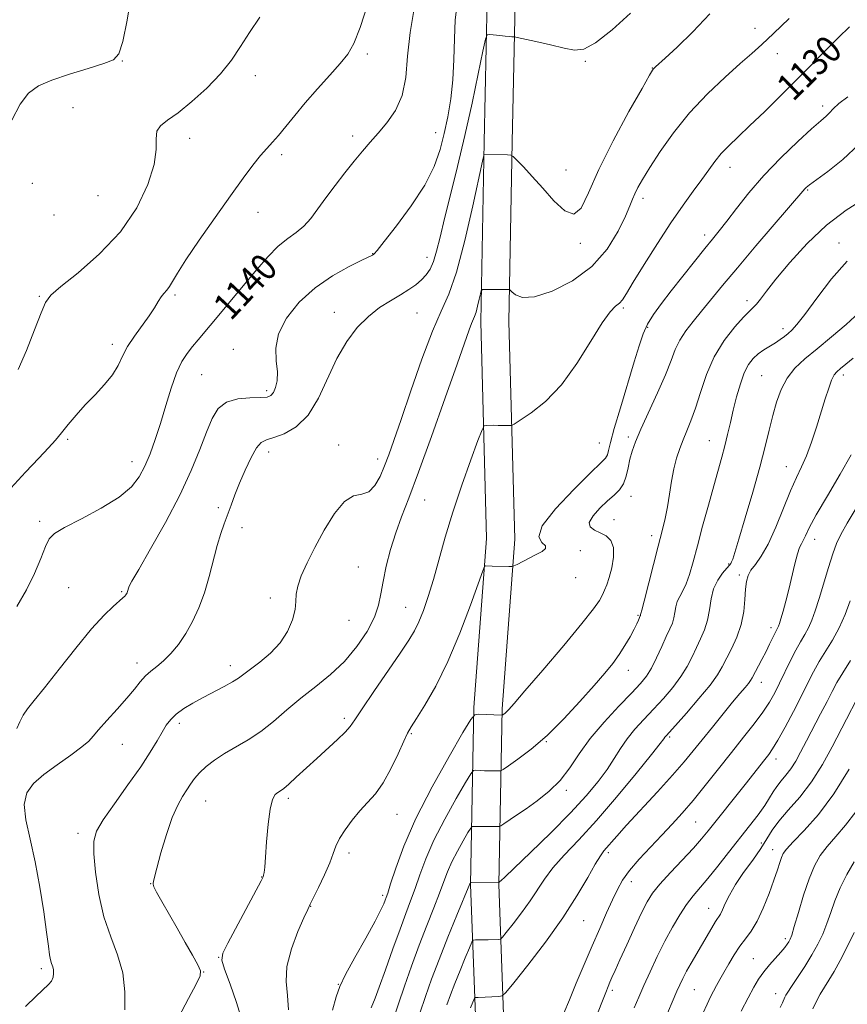
# Model space of a CAD drawing. Extents: x 2094800 to 2097700, y 312300 to 315200.
# Drawn here: x 2096039 to 2096285, y 313177 to 313470 of the extents above; entities that cross this region are included whole.
import ezdxf

# ---------------------------------------------------------------- set-up
doc = ezdxf.new("R2010")
doc.units = 0
doc.header["$MEASUREMENT"] = 0
for name, color, linetype, lineweight in [('DTM HARD BREAKLINE', 7, 'Continuous', 0), ('DTM SPOT ELEVATION', 2, 'Continuous', 13), ('INDEX CONTOUR', 41, 'Continuous', 13), ('INDEX CONTOUR LABEL', 244, 'Continuous', 0), ('INTERMEDIATE CONTOUR', 44, 'Continuous', 0)]:
    doc.layers.add(name, color=color, linetype=linetype, lineweight=lineweight)
doc.styles.add('Style-ITALICS', font='ITALICS.shx')

msp = doc.modelspace()

# ---------------------------------------------------------------- linework, layer by layer
at = {"layer": 'DTM HARD BREAKLINE'}
for points in [[(2096739.43, 313556.79, 1103.1), (2096689.24, 313557.74, 1101.17), (2096638.18, 313558.14, 1101.11), (2096581.88, 313560.29, 1102.25), (2096524.45, 313560.16, 1106.57), (2096477.65, 313561.67, 1113.05), (2096435.18, 313559.73, 1119.53), (2096381.17, 313563.54, 1125.21), (2096334.88, 313566.76, 1130.55), (2096298.87, 313567.04, 1133.11), (2096267.72, 313560.1, 1135.84), (2096239.18, 313549.99, 1137.32), (2096216.02, 313534.4, 1138.28), (2096197.16, 313517.63, 1138.17), (2096183.02, 313498.03, 1137.94), (2096177.71, 313476.26, 1136.58), (2096176.8, 313433.85, 1134.19), (2096175.82, 313380.22, 1131.52), (2096177.58, 313315.65, 1128.34), (2096173.79, 313265.28, 1126.23), (2096172.81, 313212.54, 1119.92), (2096174.22, 313173.56, 1115.38)], [(2096739.7, 313547.58, 1103.1), (2096689.12, 313548.54, 1101.17), (2096637.97, 313548.94, 1101.11), (2096581.71, 313551.09, 1102.25), (2096524.31, 313550.96, 1106.57), (2096477.71, 313552.46, 1113.05), (2096435.07, 313550.52, 1119.53), (2096380.53, 313554.36, 1125.21), (2096334.52, 313557.56, 1130.55), (2096299.85, 313557.83, 1133.11), (2096270.24, 313551.24, 1135.84), (2096242.89, 313542.36, 1137.32), (2096221.18, 313527.75, 1138.28), (2096203.43, 313511.97, 1138.17), (2096190.79, 313494.45, 1137.94), (2096186.09, 313475.16, 1136.58), (2096185.2, 313433.68, 1134.19), (2096184.22, 313380.26, 1131.52), (2096185.99, 313315.45, 1128.34), (2096182.18, 313264.89, 1126.23), (2096181.21, 313212.61, 1119.92), (2096182.61, 313173.95, 1115.38)]]:
    msp.add_polyline3d(points, dxfattribs=at)
at = {"layer": 'DTM SPOT ELEVATION'}
for p in [(2096257.47, 313467.58, 1132.65), (2096142.04, 313459.95, 1141.65), (2096264.19, 313460.06, 1131.35), (2096069.03, 313457.9, 1145.95), (2096207, 313457.84, 1135.85), (2096108.71, 313453.51, 1143.45), (2096226.95, 313455.84, 1134.05), (2096277.66, 313444.46, 1128.45), (2096054.43, 313444.03, 1145.35), (2096162.4, 313436.59, 1138.85), (2096089.14, 313434.9, 1143.35), (2096137.69, 313435.52, 1140.45), (2096116.56, 313430.01, 1141.65), (2096201.23, 313425.44, 1135.15), (2096250.1, 313426.2, 1129.35), (2096042.26, 313421.43, 1144.55), (2096273.22, 313419.5, 1125.85), (2096061.87, 313417.8, 1145.45), (2096224.13, 313416.95, 1131.55), (2096109.48, 313412.8, 1141.35), (2096048.71, 313412, 1145.55), (2096205.53, 313403.58, 1133.75), (2096242.55, 313406.03, 1128.45), (2096282.54, 313403.69, 1122.55), (2096143.67, 313400.55, 1138.05), (2096159.82, 313399.41, 1136.65), (2096044.38, 313387.82, 1144.15), (2096084.78, 313388.17, 1141.75), (2096255.14, 313386.51, 1124.45), (2096132.2, 313382.99, 1136.65), (2096156.83, 313382.82, 1135.05), (2096218.31, 313384.28, 1129.75), (2096225.58, 313378.54, 1127.75), (2096265.86, 313378.12, 1122.45), (2096066.05, 313373.49, 1142.45), (2096102.17, 313371.99, 1138.75), (2096092.67, 313364.47, 1139.05), (2096259.47, 313364.17, 1120.95), (2096283.82, 313364.37, 1117.55), (2096112.05, 313359.67, 1138.35), (2096052.75, 313345.23, 1141.75), (2096219.81, 313345.87, 1126.35), (2096243.87, 313344.81, 1122.85), (2096133.49, 313343.48, 1134.55), (2096211.19, 313344.13, 1128.95), (2096112.62, 313341.43, 1135.45), (2096145.09, 313339.31, 1134.55), (2096071.93, 313338.52, 1140.65), (2096266.83, 313337.08, 1118.75), (2096159.17, 313327.09, 1131.15), (2096220.57, 313328.18, 1125.35), (2096097.63, 313324.86, 1136.35), (2096215.47, 313321.28, 1124.85), (2096044.47, 313320.76, 1140.35), (2096104.75, 313318.91, 1135.45), (2096226.77, 313316.47, 1124.45), (2096275.24, 313315.41, 1115.35), (2096205.5, 313312.06, 1127.75), (2096139.38, 313307.16, 1133.05), (2096249.67, 313308.08, 1120.15), (2096204.07, 313303.99, 1127.45), (2096252.88, 313304.76, 1118.35), (2096053.08, 313301.02, 1139.05), (2096068.87, 313299.84, 1138.15), (2096113.15, 313297.9, 1134.35), (2096153.47, 313295.15, 1130.85), (2096222.62, 313292.74, 1124.15), (2096136.57, 313291.3, 1133.35), (2096262.29, 313289.12, 1116.45), (2096073.41, 313278.56, 1136.55), (2096101.22, 313277.8, 1134.55), (2096219.73, 313276.33, 1123.35), (2096259.4, 313272.77, 1115.35), (2096086.06, 313260.56, 1133.55), (2096135.22, 313262.12, 1130.35), (2096155.1, 313257.47, 1127.85), (2096069.07, 313254.3, 1135.15), (2096195.35, 313255.14, 1123.95), (2096232.1, 313256.5, 1117.75), (2096263.76, 313249.94, 1111.45), (2096201.27, 313240.67, 1121.65), (2096093.94, 313237.41, 1131.15), (2096118.54, 313238.25, 1129.65), (2096150.85, 313233.48, 1127.15), (2096239.83, 313231.22, 1113.05), (2096055.88, 313227.81, 1134.45), (2096259.35, 313224.98, 1108.65), (2096136.56, 313221.92, 1127.55), (2096213.81, 313222.06, 1115.65), (2096262.8, 313223, 1106.65), (2096077.49, 313212.85, 1132.05), (2096110.6, 313214.84, 1130.05), (2096220.68, 313213.43, 1113.35), (2096146.58, 313209.36, 1126.35), (2096125.19, 313206.1, 1127.95), (2096243.67, 313205.5, 1108.75), (2096206.51, 313201.85, 1115.15), (2096266.54, 313196.43, 1104.35), (2096097.74, 313190.88, 1130.05), (2096257.04, 313190.44, 1104.85), (2096044.96, 313187.52, 1136.35), (2096093.34, 313186.49, 1131.95), (2096133.38, 313182.83, 1126.05), (2096214.99, 313181.06, 1111.65), (2096239.41, 313181.22, 1107.05), (2096263.67, 313180.09, 1102.65)]:
    msp.add_point(p, dxfattribs=at)
at = {"layer": 'INDEX CONTOUR'}
for points in [[(2096037.661, 313295.397, 1140), (2096040.577, 313300.337, 1140), (2096042.941, 313305.27, 1140), (2096044.784, 313309.741, 1140), (2096046.156, 313313.249, 1140), (2096047.253, 313315.513, 1140), (2096048.855, 313317.135, 1140), (2096051.888, 313318.939, 1140), (2096056.882, 313321.537, 1140), (2096062.777, 313324.692, 1140), (2096068.117, 313327.957, 1140), (2096071.8, 313331.006, 1140), (2096074.136, 313334, 1140), (2096075.792, 313337.224, 1140), (2096077.324, 313340.918, 1140), (2096078.858, 313345.151, 1140), (2096080.412, 313349.949, 1140), (2096081.996, 313355.226, 1140), (2096083.598, 313360.449, 1140), (2096085.196, 313364.972, 1140), (2096086.778, 313368.332, 1140), (2096088.357, 313370.8, 1140), (2096089.955, 313372.826, 1140), (2096091.624, 313374.831, 1140), (2096098.791, 313383.366, 1140), (2096102.111, 313387.348, 1140), (2096109.086, 313395.751, 1140), (2096112.421, 313399.579, 1140), (2096115.529, 313402.725, 1140), (2096118.34, 313405.005, 1140), (2096120.866, 313406.804, 1140), (2096123.143, 313408.65, 1140), (2096125.237, 313410.973, 1140), (2096127.347, 313413.818, 1140), (2096129.703, 313417.13, 1140), (2096132.449, 313420.809, 1140), (2096135.365, 313424.558, 1140), (2096138.145, 313428.03, 1140), (2096140.579, 313430.994, 1140), (2096142.848, 313433.674, 1140), (2096145.235, 313436.405, 1140), (2096147.888, 313439.502, 1140), (2096150.444, 313443.182, 1140), (2096152.407, 313447.636, 1140), (2096153.466, 313453.015, 1140), (2096154.045, 313459.297, 1140), (2096154.754, 313466.418, 1140), (2096156.057, 313474.167, 1140)], [(2096104.616, 313172.599, 1130), (2096103.068, 313177.457, 1130), (2096101.166, 313182.842, 1130), (2096099.538, 313187.343, 1130), (2096098.732, 313190.057, 1130), (2096098.984, 313192.093, 1130), (2096100.451, 313195.063, 1130), (2096110.395, 313213.626, 1130), (2096111, 313214.843, 1130), (2096111.169, 313215.387, 1130), (2096111.296, 313216.138, 1130), (2096111.473, 313217.717, 1130), (2096111.715, 313220.683, 1130), (2096112.041, 313225.282, 1130), (2096112.482, 313230.506, 1130), (2096113.07, 313235.039, 1130), (2096113.815, 313237.885, 1130), (2096114.637, 313239.34, 1130), (2096115.434, 313240.023, 1130), (2096116.176, 313240.51, 1130), (2096117.127, 313241.201, 1130), (2096118.619, 313242.456, 1130), (2096120.888, 313244.519, 1130), (2096126.959, 313250.134, 1130), (2096133.139, 313255.739, 1130), (2096135.434, 313257.934, 1130), (2096136.936, 313259.629, 1130), (2096138.323, 313261.616, 1130), (2096140.479, 313264.89, 1130), (2096143.968, 313270.041, 1130), (2096151.823, 313281.503, 1130), (2096154.406, 313285.365, 1130), (2096156.095, 313288.176, 1130), (2096157.4, 313290.864, 1130), (2096158.745, 313294.207, 1130), (2096160.198, 313298.38, 1130), (2096161.742, 313303.405, 1130), (2096165.26, 313316.012, 1130), (2096167.519, 313323.514, 1130), (2096170.203, 313331.552, 1130), (2096172.881, 313339.084, 1130), (2096175.002, 313344.865, 1130), (2096176.197, 313348.026, 1130), (2096176.816, 313349.191, 1130), (2096177.392, 313349.36, 1130), (2096179.594, 313349.365, 1130), (2096180.985, 313349.358, 1130), (2096184.396, 313349.298, 1130), (2096184.961, 313349.346, 1130), (2096185.787, 313349.757, 1130), (2096187.584, 313350.883, 1130), (2096190.836, 313353.053, 1130), (2096195.141, 313356.499, 1130), (2096199.874, 313361.426, 1130), (2096204.467, 313367.774, 1130), (2096208.583, 313374.394, 1130), (2096211.944, 313379.871, 1130), (2096214.359, 313383.175, 1130), (2096215.996, 313384.83, 1130), (2096217.11, 313385.746, 1130), (2096218.006, 313386.793, 1130), (2096219.191, 313388.672, 1130), (2096221.221, 313392.041, 1130), (2096224.45, 313397.264, 1130), (2096228.424, 313403.524, 1130), (2096232.484, 313409.707, 1130), (2096236.087, 313414.922, 1130), (2096239.138, 313419.155, 1130), (2096241.658, 313422.61, 1130), (2096243.71, 313425.491, 1130), (2096245.543, 313427.994, 1130), (2096247.45, 313430.311, 1130), (2096249.705, 313432.658, 1130), (2096252.501, 313435.332, 1130), (2096256.013, 313438.653, 1130), (2096260.287, 313442.787, 1130), (2096264.871, 313447.297, 1130), (2096269.183, 313451.594, 1130), (2096272.805, 313455.246, 1130), (2096279.06, 313461.606, 1130), (2096282.355, 313464.906, 1130), (2096285.641, 313468.045, 1130)], [(2096157.697, 313174.276, 1120), (2096159.348, 313179.197, 1120), (2096161.193, 313184.389, 1120), (2096163.413, 313190.254, 1120), (2096166.067, 313196.925, 1120), (2096168.728, 313203.441, 1120), (2096172.596, 313212.799, 1120), (2096172.84, 313213.208, 1120), (2096181.184, 313213.281, 1120), (2096181.267, 313213.303, 1120), (2096181.554, 313213.5, 1120), (2096181.86, 313213.75, 1120), (2096183.007, 313214.805, 1120), (2096185.793, 313217.439, 1120), (2096190.668, 313222.108, 1120), (2096196.686, 313227.983, 1120), (2096202.554, 313233.914, 1120), (2096207.244, 313238.986, 1120), (2096210.781, 313243.211, 1120), (2096213.456, 313246.838, 1120), (2096215.567, 313250.089, 1120), (2096217.442, 313253.098, 1120), (2096219.416, 313255.977, 1120), (2096221.751, 313258.83, 1120), (2096224.407, 313261.74, 1120), (2096227.271, 313264.786, 1120), (2096230.208, 313268.007, 1120), (2096233, 313271.3, 1120), (2096235.41, 313274.524, 1120), (2096237.276, 313277.567, 1120), (2096238.743, 313280.433, 1120), (2096240.034, 313283.153, 1120), (2096241.307, 313285.78, 1120), (2096242.472, 313288.446, 1120), (2096243.373, 313291.303, 1120), (2096243.938, 313294.433, 1120), (2096244.424, 313297.64, 1120), (2096245.171, 313300.659, 1120), (2096246.395, 313303.256, 1120), (2096247.829, 313305.33, 1120), (2096249.082, 313306.81, 1120), (2096249.864, 313307.692, 1120), (2096250.285, 313308.221, 1120), (2096250.554, 313308.704, 1120), (2096250.886, 313309.542, 1120), (2096251.525, 313311.495, 1120), (2096252.722, 313315.416, 1120), (2096254.608, 313321.763, 1120), (2096256.829, 313329.425, 1120), (2096258.913, 313336.901, 1120), (2096260.503, 313343.023, 1120), (2096261.715, 313347.97, 1120), (2096262.783, 313352.258, 1120), (2096263.927, 313356.297, 1120), (2096265.314, 313360.066, 1120), (2096267.097, 313363.437, 1120), (2096269.416, 313366.367, 1120), (2096272.358, 313369.154, 1120), (2096275.997, 313372.184, 1120), (2096280.285, 313375.706, 1120), (2096284.691, 313379.437, 1120), (2096288.561, 313382.958, 1120)], [(2096221.55, 313175.84, 1110), (2096222.905, 313179.05, 1110), (2096224.393, 313182.45, 1110), (2096226.236, 313186.55, 1110), (2096228.361, 313191.101, 1110), (2096230.622, 313195.664, 1110), (2096232.885, 313199.86, 1110), (2096235.079, 313203.549, 1110), (2096237.147, 313206.65, 1110), (2096239.087, 313209.184, 1110), (2096243.5, 313214.409, 1110), (2096246.42, 313218.017, 1110), (2096249.661, 313222.121, 1110), (2096255.895, 313230.047, 1110), (2096258.452, 313233.354, 1110), (2096260.456, 313236.126, 1110), (2096261.857, 313238.347, 1110), (2096262.913, 313240.175, 1110), (2096263.961, 313241.807, 1110), (2096265.256, 313243.426, 1110), (2096266.724, 313245.151, 1110), (2096268.214, 313247.081, 1110), (2096269.629, 313249.328, 1110), (2096271.1, 313252.03, 1110), (2096272.814, 313255.336, 1110), (2096277.037, 313263.398, 1110), (2096278.974, 313267.137, 1110), (2096280.485, 313270.12, 1110), (2096281.885, 313272.754, 1110), (2096283.617, 313275.645, 1110), (2096285.988, 313279.279, 1110)], [(2096274.756, 313175.576, 1100), (2096275.851, 313177.87, 1100), (2096276.96, 313179.947, 1100), (2096278.157, 313181.966, 1100), (2096279.515, 313184.114, 1100), (2096281.087, 313186.666, 1100), (2096282.919, 313189.925, 1100), (2096284.994, 313194.001, 1100), (2096287.024, 313198.241, 1100)]]:
    msp.add_polyline3d(points, dxfattribs=at)
at = {"layer": 'INTERMEDIATE CONTOUR'}
for points in [[(2096036.188, 313440.287, 1146), (2096038.653, 313445.024, 1146), (2096041.138, 313448.337, 1146), (2096044.11, 313450.493, 1146), (2096048.098, 313452.192, 1146), (2096053.34, 313453.969, 1146), (2096058.904, 313455.711, 1146), (2096063.57, 313457.143, 1146), (2096066.458, 313458.243, 1146), (2096068.058, 313460.017, 1146), (2096069.203, 313463.724, 1146), (2096070.51, 313470.082, 1146), (2096071.736, 313477.625, 1146)], [(2096035.839, 313330.659, 1142), (2096040.267, 313335.458, 1142), (2096044.223, 313339.587, 1142), (2096047.072, 313342.63, 1142), (2096049.126, 313344.958, 1142), (2096050.94, 313347.142, 1142), (2096052.973, 313349.636, 1142), (2096055.323, 313352.437, 1142), (2096057.999, 313355.424, 1142), (2096060.939, 313358.483, 1142), (2096063.805, 313361.517, 1142), (2096066.192, 313364.435, 1142), (2096067.851, 313367.19, 1142), (2096069.159, 313369.921, 1142), (2096070.651, 313372.81, 1142), (2096072.694, 313375.959, 1142), (2096077.085, 313382.023, 1142), (2096078.621, 313384.375, 1142), (2096079.716, 313386.208, 1142), (2096080.602, 313387.606, 1142), (2096081.465, 313388.677, 1142), (2096082.325, 313389.634, 1142), (2096083.16, 313390.716, 1142), (2096084.048, 313392.218, 1142), (2096085.465, 313394.674, 1142), (2096087.991, 313398.673, 1142), (2096091.956, 313404.507, 1142), (2096096.698, 313411.265, 1142), (2096101.309, 313417.736, 1142), (2096105.065, 313422.949, 1142), (2096107.981, 313426.887, 1142), (2096110.26, 313429.772, 1142), (2096112.116, 313431.877, 1142), (2096113.812, 313433.675, 1142), (2096115.628, 313435.692, 1142), (2096117.803, 313438.343, 1142), (2096120.433, 313441.624, 1142), (2096123.577, 313445.423, 1142), (2096127.194, 313449.566, 1142), (2096130.844, 313453.638, 1142), (2096133.985, 313457.164, 1142), (2096136.261, 313459.971, 1142), (2096138.059, 313463.103, 1142), (2096139.948, 313467.91, 1142), (2096142.318, 313475.179, 1142)], [(2096037.649, 313259.036, 1138), (2096038.551, 313261.023, 1138), (2096039.564, 313263.012, 1138), (2096040.878, 313264.937, 1138), (2096042.861, 313267.405, 1138), (2096045.923, 313271.192, 1138), (2096050.263, 313276.72, 1138), (2096055.217, 313283.005, 1138), (2096059.909, 313288.707, 1138), (2096063.629, 313292.788, 1138), (2096066.34, 313295.396, 1138), (2096069.266, 313297.947, 1138), (2096069.843, 313298.519, 1138), (2096070.131, 313298.883, 1138), (2096070.324, 313299.192, 1138), (2096070.474, 313299.496, 1138), (2096070.592, 313299.812, 1138), (2096070.693, 313300.156, 1138), (2096070.89, 313300.881, 1138), (2096071.105, 313301.403, 1138), (2096071.928, 313302.923, 1138), (2096073.95, 313306.45, 1138), (2096077.503, 313312.601, 1138), (2096081.89, 313320.422, 1138), (2096086.157, 313328.566, 1138), (2096089.549, 313335.905, 1138), (2096092.117, 313342.18, 1138), (2096094.109, 313347.353, 1138), (2096095.81, 313351.398, 1138), (2096097.655, 313354.349, 1138), (2096100.112, 313356.256, 1138), (2096103.441, 313357.22, 1138), (2096107.057, 313357.556, 1138), (2096110.165, 313357.634, 1138), (2096112.177, 313357.789, 1138), (2096113.33, 313358.224, 1138), (2096114.069, 313359.109, 1138), (2096114.729, 313360.584, 1138), (2096115.205, 313362.663, 1138), (2096115.286, 313365.33, 1138), (2096114.926, 313368.567, 1138), (2096114.757, 313372.341, 1138), (2096115.575, 313376.616, 1138), (2096117.979, 313381.292, 1138), (2096121.751, 313386.008, 1138), (2096126.475, 313390.342, 1138), (2096131.669, 313393.934, 1138), (2096136.591, 313396.691, 1138), (2096140.434, 313398.583, 1138), (2096143.562, 313400.091, 1138), (2096143.844, 313400.242, 1138), (2096144.099, 313400.468, 1138), (2096144.956, 313401.484, 1138), (2096147.047, 313404.086, 1138), (2096150.712, 313408.759, 1138), (2096155.12, 313414.731, 1138), (2096159.148, 313420.917, 1138), (2096161.94, 313426.468, 1138), (2096163.71, 313431.494, 1138), (2096164.94, 313436.338, 1138), (2096166.015, 313441.312, 1138), (2096166.92, 313446.577, 1138), (2096167.546, 313452.26, 1138), (2096167.84, 313458.377, 1138), (2096167.984, 313464.507, 1138), (2096168.22, 313470.119, 1138), (2096168.791, 313474.858, 1138)], [(2096038.039, 313365.985, 1144), (2096040.51, 313371.661, 1144), (2096042.95, 313377.771, 1144), (2096044.915, 313382.871, 1144), (2096046.232, 313385.998, 1144), (2096047.802, 313388.119, 1144), (2096050.793, 313390.685, 1144), (2096055.951, 313394.831, 1144), (2096062.315, 313400.429, 1144), (2096068.5, 313407.034, 1144), (2096073.358, 313414.151, 1144), (2096076.702, 313421.084, 1144), (2096078.584, 313427.081, 1144), (2096079.182, 313431.578, 1144), (2096079.177, 313434.75, 1144), (2096079.375, 313436.954, 1144), (2096080.452, 313438.593, 1144), (2096082.559, 313440.234, 1144), (2096085.715, 313442.491, 1144), (2096089.817, 313445.788, 1144), (2096094.271, 313449.81, 1144), (2096098.361, 313454.054, 1144), (2096101.582, 313458.138, 1144), (2096104.269, 313462.169, 1144), (2096106.965, 313466.374, 1144), (2096110.076, 313470.922, 1144)], [(2096040.263, 313176.261, 1136), (2096043.392, 313179.354, 1136), (2096047.091, 313182.773, 1136), (2096047.964, 313183.826, 1136), (2096048.443, 313184.937, 1136), (2096048.619, 313186.084, 1136), (2096048.56, 313187.156, 1136), (2096048.338, 313188.089, 1136), (2096048.027, 313189.016, 1136), (2096047.702, 313190.118, 1136), (2096047.406, 313191.653, 1136), (2096047.045, 313194.179, 1136), (2096046.493, 313198.33, 1136), (2096045.648, 313204.458, 1136), (2096044.515, 313211.795, 1136), (2096043.125, 313219.291, 1136), (2096041.59, 313226.051, 1136), (2096040.339, 313231.796, 1136), (2096039.883, 313236.406, 1136), (2096040.632, 313239.874, 1136), (2096042.59, 313242.651, 1136), (2096045.662, 313245.304, 1136), (2096049.619, 313248.232, 1136), (2096053.709, 313251.147, 1136), (2096057.048, 313253.593, 1136), (2096059.059, 313255.305, 1136), (2096060.384, 313256.771, 1136), (2096061.971, 313258.67, 1136), (2096064.497, 313261.469, 1136), (2096067.551, 313264.796, 1136), (2096070.451, 313268.063, 1136), (2096072.683, 313270.801, 1136), (2096074.406, 313272.992, 1136), (2096075.947, 313274.737, 1136), (2096077.581, 313276.168, 1136), (2096079.379, 313277.56, 1136), (2096081.358, 313279.224, 1136), (2096083.516, 313281.408, 1136), (2096085.755, 313284.119, 1136), (2096087.957, 313287.3, 1136), (2096090.018, 313290.91, 1136), (2096091.894, 313294.952, 1136), (2096093.554, 313299.445, 1136), (2096094.983, 313304.324, 1136), (2096097.348, 313313.565, 1136), (2096098.4, 313317.107, 1136), (2096099.415, 313320.046, 1136), (2096101.443, 313325.557, 1136), (2096102.591, 313328.634, 1136), (2096103.968, 313332.119, 1136), (2096105.628, 313336.009, 1136), (2096107.397, 313339.755, 1136), (2096109.043, 313342.666, 1136), (2096110.456, 313344.283, 1136), (2096111.999, 313345.063, 1136), (2096114.155, 313345.694, 1136), (2096117.23, 313346.818, 1136), (2096120.832, 313348.905, 1136), (2096124.391, 313352.38, 1136), (2096127.481, 313357.444, 1136), (2096132.985, 313369.27, 1136), (2096135.921, 313374.331, 1136), (2096139.06, 313378.484, 1136), (2096142.348, 313381.813, 1136), (2096145.706, 313384.423, 1136), (2096148.959, 313386.493, 1136), (2096151.91, 313388.222, 1136), (2096154.404, 313389.784, 1136), (2096156.463, 313391.254, 1136), (2096158.155, 313392.682, 1136), (2096159.548, 313394.155, 1136), (2096160.711, 313395.9, 1136), (2096161.717, 313398.182, 1136), (2096162.656, 313401.271, 1136), (2096163.701, 313405.445, 1136), (2096165.047, 313410.989, 1136), (2096166.822, 313418.075, 1136), (2096168.904, 313426.434, 1136), (2096171.104, 313435.689, 1136), (2096173.232, 313445.303, 1136), (2096175.081, 313454.112, 1136), (2096176.442, 313460.792, 1136), (2096177.218, 313464.429, 1136), (2096177.764, 313465.735, 1136), (2096178.547, 313465.829, 1136), (2096181.547, 313465.447, 1136), (2096183.118, 313465.267, 1136), (2096184.29, 313465.161, 1136), (2096185.067, 313465.114, 1136), (2096185.534, 313465.101, 1136), (2096185.877, 313465.073, 1136), (2096186.693, 313464.912, 1136), (2096192.24, 313463.693, 1136), (2096196.596, 313462.712, 1136), (2096200.673, 313461.749, 1136), (2096203.751, 313461.1, 1136), (2096206.525, 313461.378, 1136), (2096210.045, 313463.275, 1136), (2096214.974, 313467.161, 1136), (2096220.427, 313472.117, 1136)], [(2096069.799, 313175.242, 1134), (2096069.864, 313180.612, 1134), (2096069.222, 313186.248, 1134), (2096067.677, 313191.611, 1134), (2096065.626, 313196.995, 1134), (2096063.614, 313202.905, 1134), (2096062.087, 313209.58, 1134), (2096061.094, 313216.217, 1134), (2096060.589, 313221.75, 1134), (2096060.593, 313225.512, 1134), (2096061.407, 313228.428, 1134), (2096063.405, 313231.821, 1134), (2096066.75, 313236.627, 1134), (2096070.758, 313242.227, 1134), (2096074.539, 313247.616, 1134), (2096077.396, 313251.991, 1134), (2096079.424, 313255.372, 1134), (2096080.918, 313257.984, 1134), (2096082.17, 313260.048, 1134), (2096083.477, 313261.772, 1134), (2096085.136, 313263.36, 1134), (2096087.367, 313264.975, 1134), (2096090.089, 313266.635, 1134), (2096093.142, 313268.315, 1134), (2096099.362, 313271.549, 1134), (2096101.868, 313272.918, 1134), (2096103.673, 313274.061, 1134), (2096105.245, 313275.224, 1134), (2096107.213, 313276.722, 1134), (2096109.997, 313278.803, 1134), (2096113.176, 313281.443, 1134), (2096116.118, 313284.548, 1134), (2096118.313, 313287.979, 1134), (2096119.741, 313291.407, 1134), (2096120.504, 313294.457, 1134), (2096120.759, 313296.896, 1134), (2096120.885, 313299.077, 1134), (2096121.311, 313301.496, 1134), (2096122.386, 313304.569, 1134), (2096124.116, 313308.388, 1134), (2096126.425, 313312.967, 1134), (2096129.205, 313318.141, 1134), (2096132.222, 313323.052, 1134), (2096135.211, 313326.664, 1134), (2096137.95, 313328.323, 1134), (2096140.384, 313328.887, 1134), (2096142.5, 313329.597, 1134), (2096144.3, 313331.405, 1134), (2096145.839, 313334.119, 1134), (2096147.189, 313337.265, 1134), (2096148.467, 313340.607, 1134), (2096149.982, 313344.879, 1134), (2096152.086, 313351.054, 1134), (2096154.987, 313359.614, 1134), (2096158.288, 313369.06, 1134), (2096161.445, 313377.403, 1134), (2096164.06, 313383.359, 1134), (2096166.328, 313388.475, 1134), (2096168.592, 313395.011, 1134), (2096171.064, 313404.393, 1134), (2096173.44, 313414.724, 1134), (2096176.307, 313428.032, 1134), (2096176.706, 313429.784, 1134), (2096176.83, 313430.034, 1134), (2096183.83, 313429.905, 1134), (2096184.8, 313429.83, 1134), (2096185.519, 313429.425, 1134), (2096186.605, 313428.346, 1134), (2096188.529, 313426.334, 1134), (2096191.179, 313423.493, 1134), (2096194.301, 313420.015, 1134), (2096197.626, 313416.261, 1134), (2096200.834, 313413.263, 1134), (2096203.595, 313412.224, 1134), (2096205.767, 313414.075, 1134), (2096207.96, 313418.666, 1134), (2096210.973, 313425.576, 1134), (2096215.269, 313434.153, 1134), (2096219.976, 313442.816, 1134), (2096223.886, 313449.75, 1134), (2096226.104, 313453.642, 1134), (2096226.991, 313455.17, 1134), (2096227.22, 313455.513, 1134), (2096227.87, 313456.121, 1134), (2096230.711, 313458.723, 1134), (2096234.291, 313462.051, 1134), (2096238.965, 313466.597, 1134), (2096244.046, 313471.938, 1134)], [(2096085.8, 313172.922, 1132), (2096088.781, 313178.62, 1132), (2096091.027, 313182.88, 1132), (2096092.21, 313185.338, 1132), (2096092.349, 313186.86, 1132), (2096091.555, 313188.62, 1132), (2096089.966, 313191.516, 1132), (2096087.826, 313195.332, 1132), (2096085.408, 313199.58, 1132), (2096080.851, 313207.493, 1132), (2096079.286, 313210.295, 1132), (2096078.484, 313211.911, 1132), (2096078.247, 313212.661, 1132), (2096078.279, 313213.019, 1132), (2096078.37, 313213.493, 1132), (2096078.653, 313214.739, 1132), (2096079.345, 313217.449, 1132), (2096080.586, 313221.99, 1132), (2096082.201, 313227.425, 1132), (2096083.934, 313232.494, 1132), (2096085.57, 313236.225, 1132), (2096087.042, 313238.816, 1132), (2096088.318, 313240.757, 1132), (2096089.419, 313242.473, 1132), (2096090.568, 313244.136, 1132), (2096092.037, 313245.855, 1132), (2096094.04, 313247.706, 1132), (2096096.565, 313249.647, 1132), (2096099.543, 313251.6, 1132), (2096106.518, 313255.646, 1132), (2096110.294, 313258.141, 1132), (2096114.143, 313261.171, 1132), (2096118.111, 313264.569, 1132), (2096122.275, 313268.084, 1132), (2096126.658, 313271.551, 1132), (2096131.062, 313275.128, 1132), (2096135.235, 313279.056, 1132), (2096138.934, 313283.458, 1132), (2096141.964, 313287.988, 1132), (2096144.142, 313292.185, 1132), (2096145.395, 313295.762, 1132), (2096146.099, 313299.13, 1132), (2096146.739, 313302.877, 1132), (2096147.703, 313307.41, 1132), (2096148.992, 313312.41, 1132), (2096150.504, 313317.378, 1132), (2096152.211, 313322.124, 1132), (2096154.371, 313327.687, 1132), (2096157.311, 313335.416, 1132), (2096161.163, 313346.011, 1132), (2096165.27, 313357.588, 1132), (2096168.783, 313367.613, 1132), (2096172.336, 313377.802, 1132), (2096173.038, 313379.675, 1132), (2096173.983, 313381.818, 1132), (2096174.421, 313383.083, 1132), (2096174.899, 313384.899, 1132), (2096175.359, 313386.898, 1132), (2096175.717, 313388.554, 1132), (2096175.956, 313389.474, 1132), (2096176.326, 313389.815, 1132), (2096177.144, 313389.867, 1132), (2096184.144, 313389.869, 1132), (2096184.349, 313389.837, 1132), (2096184.605, 313389.637, 1132), (2096185.131, 313389.1, 1132), (2096186.195, 313388.198, 1132), (2096188.248, 313387.492, 1132), (2096191.791, 313387.686, 1132), (2096197.048, 313389.335, 1132), (2096203.146, 313392.395, 1132), (2096208.936, 313396.673, 1132), (2096213.491, 313401.857, 1132), (2096216.768, 313407.158, 1132), (2096218.948, 313411.668, 1132), (2096220.246, 313414.739, 1132), (2096221.022, 313416.757, 1132), (2096221.672, 313418.368, 1132), (2096222.567, 313420.177, 1132), (2096223.976, 313422.627, 1132), (2096226.144, 313426.121, 1132), (2096229.256, 313430.896, 1132), (2096233.251, 313436.532, 1132), (2096238.009, 313442.44, 1132), (2096243.314, 313448.079, 1132), (2096248.58, 313453.088, 1132), (2096253.129, 313457.151, 1132), (2096256.555, 313460.16, 1132), (2096259.545, 313462.837, 1132), (2096263.062, 313466.111, 1132), (2096267.729, 313470.583, 1132)], [(2096118.532, 313175.239, 1128), (2096118.276, 313179.541, 1128), (2096117.869, 313183.668, 1128), (2096118.078, 313188.184, 1128), (2096119.412, 313193.392, 1128), (2096121.363, 313198.554, 1128), (2096123.166, 313202.669, 1128), (2096124.274, 313205.103, 1128), (2096125.023, 313206.684, 1128), (2096127.485, 313211.708, 1128), (2096129.273, 313215.479, 1128), (2096130.848, 313219.052, 1128), (2096131.889, 313221.795, 1128), (2096132.703, 313224.011, 1128), (2096133.758, 313226.237, 1128), (2096135.399, 313228.866, 1128), (2096137.499, 313231.722, 1128), (2096139.809, 313234.486, 1128), (2096142.128, 313236.98, 1128), (2096144.437, 313239.597, 1128), (2096146.761, 313242.867, 1128), (2096149.082, 313247.076, 1128), (2096151.205, 313251.518, 1128), (2096152.891, 313255.24, 1128), (2096154.037, 313257.638, 1128), (2096155.098, 313259.505, 1128), (2096156.664, 313261.981, 1128), (2096159.168, 313266.005, 1128), (2096162.403, 313271.695, 1128), (2096166.001, 313278.964, 1128), (2096169.591, 313287.467, 1128), (2096172.773, 313295.825, 1128), (2096176.436, 313306.012, 1128), (2096176.968, 313307.34, 1128), (2096177.195, 313307.523, 1128), (2096179.272, 313307.453, 1128), (2096184.2, 313307.331, 1128), (2096185.074, 313307.334, 1128), (2096185.704, 313307.49, 1128), (2096186.63, 313307.931, 1128), (2096190.279, 313309.773, 1128), (2096192.366, 313310.848, 1128), (2096194.107, 313311.814, 1128), (2096195.141, 313312.685, 1128), (2096195.115, 313313.513, 1128), (2096194.011, 313314.467, 1128), (2096193.139, 313316.18, 1128), (2096194.144, 313319.401, 1128), (2096198.065, 313324.492, 1128), (2096203.526, 313330.282, 1128), (2096208.542, 313335.213, 1128), (2096211.593, 313338.147, 1128), (2096212.996, 313339.611, 1128), (2096213.53, 313340.548, 1128), (2096213.897, 313341.856, 1128), (2096214.484, 313344.249, 1128), (2096215.601, 313348.393, 1128), (2096217.423, 313354.593, 1128), (2096221.557, 313368.251, 1128), (2096223.005, 313373.083, 1128), (2096224.178, 313376.573, 1128), (2096225.485, 313379.46, 1128), (2096227.268, 313382.39, 1128), (2096229.612, 313385.647, 1128), (2096232.533, 313389.42, 1128), (2096235.962, 313393.764, 1128), (2096239.474, 313398.174, 1128), (2096242.561, 313402.009, 1128), (2096244.892, 313404.869, 1128), (2096246.868, 313407.314, 1128), (2096249.07, 313410.149, 1128), (2096251.978, 313413.984, 1128), (2096255.674, 313418.66, 1128), (2096260.137, 313423.827, 1128), (2096265.214, 313429.097, 1128), (2096270.23, 313433.92, 1128), (2096274.377, 313437.71, 1128), (2096277.077, 313440.083, 1128), (2096278.67, 313441.459, 1128), (2096279.726, 313442.464, 1128), (2096280.806, 313443.639, 1128), (2096282.437, 313445.195, 1128), (2096285.14, 313447.264, 1128)], [(2096131.716, 313175.136, 1126), (2096132.779, 313179.152, 1126), (2096133.847, 313182.175, 1126), (2096135.569, 313185.72, 1126), (2096138.341, 313190.821, 1126), (2096141.556, 313196.59, 1126), (2096144.357, 313201.657, 1126), (2096146.095, 313204.981, 1126), (2096146.961, 313206.846, 1126), (2096147.354, 313207.861, 1126), (2096147.647, 313208.67, 1126), (2096148.108, 313210.035, 1126), (2096148.973, 313212.75, 1126), (2096150.486, 313217.436, 1126), (2096152.913, 313224.018, 1126), (2096156.522, 313232.248, 1126), (2096161.339, 313241.636, 1126), (2096166.406, 313250.726, 1126), (2096170.519, 313257.823, 1126), (2096172.846, 313261.715, 1126), (2096174.034, 313263.134, 1126), (2096175.102, 313263.295, 1126), (2096182.138, 313262.99, 1126), (2096182.21, 313263.03, 1126), (2096182.669, 313263.343, 1126), (2096183.077, 313263.653, 1126), (2096183.56, 313264.069, 1126), (2096184.221, 313264.751, 1126), (2096185.748, 313266.486, 1126), (2096188.972, 313270.221, 1126), (2096194.311, 313276.435, 1126), (2096200.528, 313283.74, 1126), (2096205.972, 313290.28, 1126), (2096209.395, 313294.65, 1126), (2096211.165, 313297.228, 1126), (2096212.052, 313298.844, 1126), (2096212.713, 313300.244, 1126), (2096213.349, 313301.854, 1126), (2096214.048, 313304.02, 1126), (2096214.824, 313306.926, 1126), (2096215.396, 313310.119, 1126), (2096215.409, 313312.981, 1126), (2096214.616, 313315.044, 1126), (2096213.195, 313316.423, 1126), (2096211.434, 313317.375, 1126), (2096209.66, 313318.169, 1126), (2096208.378, 313319.097, 1126), (2096208.135, 313320.458, 1126), (2096209.275, 313322.431, 1126), (2096211.327, 313324.708, 1126), (2096213.618, 313326.863, 1126), (2096215.591, 313328.6, 1126), (2096217.148, 313330.165, 1126), (2096218.309, 313331.935, 1126), (2096219.114, 313334.176, 1126), (2096219.702, 313336.713, 1126), (2096220.233, 313339.256, 1126), (2096220.884, 313341.672, 1126), (2096221.891, 313344.443, 1126), (2096223.509, 313348.205, 1126), (2096228.481, 313359.063, 1126), (2096230.828, 313364.43, 1126), (2096232.491, 313368.662, 1126), (2096233.76, 313371.962, 1126), (2096235.096, 313374.771, 1126), (2096236.868, 313377.483, 1126), (2096239.068, 313380.289, 1126), (2096241.598, 313383.33, 1126), (2096247.874, 313390.985, 1126), (2096252.292, 313396.298, 1126), (2096257.8, 313402.804, 1126), (2096272.307, 313419.802, 1126), (2096272.754, 313420.234, 1126), (2096273.751, 313421.023, 1126), (2096279.215, 313424.996, 1126), (2096283.647, 313428.53, 1126), (2096288.557, 313433.115, 1126)], [(2096143.138, 313175.796, 1124), (2096144.335, 313178.699, 1124), (2096145.578, 313181.958, 1124), (2096147.45, 313187.167, 1124), (2096149.651, 313193.38, 1124), (2096151.774, 313199.298, 1124), (2096153.511, 313203.957, 1124), (2096154.947, 313207.737, 1124), (2096156.264, 313211.356, 1124), (2096157.667, 313215.433, 1124), (2096159.437, 313220.193, 1124), (2096161.88, 313225.765, 1124), (2096165.113, 313232.065, 1124), (2096168.513, 313238.165, 1124), (2096171.273, 313242.927, 1124), (2096172.834, 313245.539, 1124), (2096173.631, 313246.491, 1124), (2096174.348, 313246.599, 1124), (2096176.972, 313246.485, 1124), (2096178.459, 313246.435, 1124), (2096179.718, 313246.411, 1124), (2096181.342, 313246.41, 1124), (2096181.772, 313246.468, 1124), (2096182.472, 313246.855, 1124), (2096184.041, 313247.904, 1124), (2096186.917, 313249.894, 1124), (2096190.881, 313252.896, 1124), (2096195.556, 313256.93, 1124), (2096200.543, 313261.882, 1124), (2096205.372, 313267.111, 1124), (2096209.555, 313271.844, 1124), (2096212.742, 313275.518, 1124), (2096215.13, 313278.42, 1124), (2096217.054, 313281.045, 1124), (2096218.778, 313283.757, 1124), (2096220.28, 313286.386, 1124), (2096221.468, 313288.628, 1124), (2096222.281, 313290.253, 1124), (2096222.784, 313291.327, 1124), (2096223.331, 313292.57, 1124), (2096223.37, 313292.688, 1124), (2096223.409, 313292.919, 1124), (2096223.44, 313293.031, 1124), (2096223.524, 313293.269, 1124), (2096223.82, 313294.313, 1124), (2096224.518, 313296.984, 1124), (2096228.647, 313313.354, 1124), (2096229.812, 313317.902, 1124), (2096230.714, 313321.599, 1124), (2096231.439, 313325.086, 1124), (2096232.07, 313328.842, 1124), (2096232.684, 313332.711, 1124), (2096233.359, 313336.373, 1124), (2096234.156, 313339.59, 1124), (2096235.074, 313342.442, 1124), (2096236.098, 313345.087, 1124), (2096237.215, 313347.723, 1124), (2096238.431, 313350.711, 1124), (2096239.757, 313354.446, 1124), (2096241.236, 313359.169, 1124), (2096243.045, 313364.476, 1124), (2096245.392, 313369.804, 1124), (2096248.352, 313374.642, 1124), (2096251.456, 313378.672, 1124), (2096254.101, 313381.631, 1124), (2096255.856, 313383.402, 1124), (2096256.984, 313384.465, 1124), (2096257.922, 313385.451, 1124), (2096259.1, 313386.94, 1124), (2096260.913, 313389.32, 1124), (2096263.752, 313392.929, 1124), (2096267.875, 313397.899, 1124), (2096273.013, 313403.544, 1124), (2096278.765, 313408.969, 1124), (2096284.673, 313413.433, 1124), (2096290.044, 313416.794, 1124)], [(2096148.94, 313169.926, 1122), (2096151.315, 313177.06, 1122), (2096153.093, 313182.26, 1122), (2096155.217, 313188.287, 1122), (2096157.5, 313194.507, 1122), (2096159.762, 313200.361, 1122), (2096161.834, 313205.579, 1122), (2096163.555, 313209.962, 1122), (2096164.847, 313213.43, 1122), (2096165.962, 313216.369, 1122), (2096167.238, 313219.282, 1122), (2096168.886, 313222.494, 1122), (2096170.619, 313225.604, 1122), (2096172.026, 313228.032, 1122), (2096172.822, 313229.363, 1122), (2096173.229, 313229.848, 1122), (2096173.594, 313229.904, 1122), (2096174.209, 313229.877, 1122), (2096175.135, 313229.847, 1122), (2096176.376, 313229.826, 1122), (2096177.882, 313229.82, 1122), (2096180.591, 313229.836, 1122), (2096181.295, 313229.87, 1122), (2096181.84, 313230.076, 1122), (2096182.693, 313230.63, 1122), (2096186.466, 313233.195, 1122), (2096189.322, 313235.16, 1122), (2096192.67, 313237.536, 1122), (2096196.183, 313240.34, 1122), (2096199.482, 313243.603, 1122), (2096202.343, 313247.341, 1122), (2096205.153, 313251.525, 1122), (2096208.453, 313256.115, 1122), (2096212.559, 313260.984, 1122), (2096216.904, 313265.66, 1122), (2096220.697, 313269.583, 1122), (2096223.361, 313272.409, 1122), (2096225.185, 313274.656, 1122), (2096226.669, 313277.055, 1122), (2096228.205, 313280.115, 1122), (2096229.735, 313283.458, 1122), (2096231.091, 313286.484, 1122), (2096232.138, 313288.752, 1122), (2096232.884, 313290.468, 1122), (2096233.372, 313291.996, 1122), (2096233.667, 313293.62, 1122), (2096233.935, 313295.301, 1122), (2096234.367, 313296.916, 1122), (2096235.098, 313298.419, 1122), (2096236.039, 313300.053, 1122), (2096237.049, 313302.138, 1122), (2096238.033, 313304.962, 1122), (2096239.086, 313308.7, 1122), (2096240.354, 313313.498, 1122), (2096241.918, 313319.34, 1122), (2096243.611, 313325.555, 1122), (2096245.205, 313331.314, 1122), (2096247.598, 313339.831, 1122), (2096248.511, 313343.258, 1122), (2096249.342, 313346.66, 1122), (2096250.163, 313350.183, 1122), (2096251.044, 313353.913, 1122), (2096252.039, 313357.856, 1122), (2096253.142, 313361.683, 1122), (2096254.328, 313364.983, 1122), (2096255.587, 313367.458, 1122), (2096256.954, 313369.255, 1122), (2096258.477, 313370.635, 1122), (2096260.172, 313371.822, 1122), (2096263.575, 313373.912, 1122), (2096265.018, 313374.898, 1122), (2096266.271, 313375.853, 1122), (2096267.39, 313376.758, 1122), (2096268.498, 313377.722, 1122), (2096269.999, 313379.362, 1122), (2096272.366, 313382.419, 1122), (2096275.91, 313387.294, 1122), (2096280.29, 313393.025, 1122), (2096285.004, 313398.311, 1122)], [(2096165.77, 313176.704, 1118), (2096166.839, 313179.714, 1118), (2096168.12, 313183.096, 1118), (2096169.661, 313186.964, 1118), (2096171.21, 313190.755, 1118), (2096172.442, 313193.731, 1118), (2096173.15, 313195.367, 1118), (2096173.61, 313195.971, 1118), (2096174.214, 313196.062, 1118), (2096176.604, 313196.088, 1118), (2096178.037, 313196.116, 1118), (2096181.211, 313196.233, 1118), (2096181.686, 313196.326, 1118), (2096182.254, 313196.853, 1118), (2096183.401, 313198.263, 1118), (2096185.441, 313200.839, 1118), (2096188.003, 313204.177, 1118), (2096190.541, 313207.706, 1118), (2096194.768, 313214.171, 1118), (2096197.294, 313217.511, 1118), (2096200.685, 313221.3, 1118), (2096205.013, 313225.884, 1118), (2096210.264, 313231.623, 1118), (2096216.25, 313238.58, 1118), (2096222.075, 313245.614, 1118), (2096226.669, 313251.289, 1118), (2096229.267, 313254.562, 1118), (2096230.347, 313255.969, 1118), (2096230.691, 313256.442, 1118), (2096231.035, 313256.854, 1118), (2096233.845, 313259.989, 1118), (2096237.054, 313263.606, 1118), (2096240.816, 313267.945, 1118), (2096244.152, 313271.994, 1118), (2096246.347, 313275.02, 1118), (2096247.751, 313277.407, 1118), (2096250.476, 313282.786, 1118), (2096252.055, 313286.246, 1118), (2096253.359, 313290.01, 1118), (2096254.131, 313293.858, 1118), (2096254.503, 313297.484, 1118), (2096254.708, 313300.561, 1118), (2096254.963, 313302.871, 1118), (2096255.435, 313304.64, 1118), (2096256.282, 313306.209, 1118), (2096257.614, 313307.947, 1118), (2096259.37, 313310.353, 1118), (2096261.444, 313313.959, 1118), (2096263.717, 313319.022, 1118), (2096268.091, 313329.899, 1118), (2096269.846, 313333.819, 1118), (2096271.366, 313336.998, 1118), (2096272.81, 313340.293, 1118), (2096274.299, 313344.334, 1118), (2096275.785, 313348.837, 1118), (2096278.409, 313357.232, 1118), (2096279.46, 313360.469, 1118), (2096280.335, 313362.857, 1118), (2096281.074, 313364.357, 1118), (2096281.878, 313365.344, 1118), (2096282.984, 313366.296, 1118), (2096284.597, 313367.609, 1118), (2096286.771, 313369.36, 1118)], [(2096172.776, 313175.817, 1116), (2096173.967, 313178.72, 1116), (2096174.076, 313178.863, 1116), (2096174.219, 313178.885, 1116), (2096175.1, 313178.906, 1116), (2096181.211, 313179.173, 1116), (2096182.182, 313179.364, 1116), (2096183.341, 313180.439, 1116), (2096185.683, 313183.319, 1116), (2096189.849, 313188.577, 1116), (2096195.079, 313195.393, 1116), (2096200.261, 313202.597, 1116), (2096204.487, 313209.163, 1116), (2096207.673, 313214.63, 1116), (2096209.939, 313218.676, 1116), (2096211.441, 313221.149, 1116), (2096212.478, 313222.567, 1116), (2096216.318, 313226.988, 1116), (2096219.248, 313230.239, 1116), (2096228.424, 313240.171, 1116), (2096232.944, 313245.138, 1116), (2096236.38, 313249.077, 1116), (2096239.104, 313252.376, 1116), (2096241.76, 313255.694, 1116), (2096244.812, 313259.485, 1116), (2096247.992, 313263.395, 1116), (2096250.849, 313266.865, 1116), (2096253.031, 313269.463, 1116), (2096254.563, 313271.265, 1116), (2096255.566, 313272.474, 1116), (2096256.189, 313273.324, 1116), (2096256.685, 313274.174, 1116), (2096259.566, 313279.621, 1116), (2096260.802, 313282.01, 1116), (2096261.868, 313284.164, 1116), (2096263.377, 313287.304, 1116), (2096263.825, 313288.175, 1116), (2096264.336, 313289.107, 1116), (2096264.532, 313289.565, 1116), (2096264.798, 313290.356, 1116), (2096265.224, 313291.761, 1116), (2096265.872, 313293.99, 1116), (2096266.691, 313296.957, 1116), (2096267.599, 313300.503, 1116), (2096269.389, 313308.128, 1116), (2096270.158, 313311.117, 1116), (2096270.789, 313312.976, 1116), (2096271.331, 313314.094, 1116), (2096271.856, 313315.054, 1116), (2096272.498, 313316.434, 1116), (2096273.649, 313318.793, 1116), (2096275.766, 313322.688, 1116), (2096279.072, 313328.355, 1116), (2096282.857, 313334.766, 1116), (2096286.179, 313340.575, 1116)], [(2096200.601, 313174.238, 1114), (2096202.214, 313178.215, 1114), (2096204.285, 313183.181, 1114), (2096206.634, 313188.722, 1114), (2096209.035, 313194.316, 1114), (2096211.289, 313199.507, 1114), (2096213.312, 313204.103, 1114), (2096215.048, 313207.98, 1114), (2096216.521, 313211.113, 1114), (2096218.076, 313213.881, 1114), (2096220.14, 313216.766, 1114), (2096222.993, 313220.114, 1114), (2096226.333, 313223.73, 1114), (2096229.716, 313227.282, 1114), (2096232.82, 313230.565, 1114), (2096235.831, 313233.875, 1114), (2096239.056, 313237.631, 1114), (2096242.71, 313242.113, 1114), (2096246.615, 313247.024, 1114), (2096250.493, 313251.93, 1114), (2096254.094, 313256.455, 1114), (2096257.259, 313260.484, 1114), (2096259.855, 313263.962, 1114), (2096261.821, 313266.91, 1114), (2096263.384, 313269.64, 1114), (2096264.842, 313272.536, 1114), (2096268.074, 313279.279, 1114), (2096269.659, 313282.401, 1114), (2096271.076, 313284.911, 1114), (2096272.324, 313287.015, 1114), (2096273.43, 313289.048, 1114), (2096274.436, 313291.333, 1114), (2096275.451, 313294.149, 1114), (2096276.601, 313297.765, 1114), (2096279.384, 313306.997, 1114), (2096280.676, 313311.123, 1114), (2096281.757, 313314.131, 1114), (2096283.02, 313316.807, 1114), (2096284.975, 313320.26, 1114), (2096287.928, 313325.214, 1114)], [(2096210.069, 313172.811, 1112), (2096211.857, 313177.447, 1112), (2096213.038, 313180.446, 1112), (2096213.754, 313182.205, 1112), (2096214.284, 313183.445, 1112), (2096214.897, 313184.846, 1112), (2096215.815, 313186.909, 1112), (2096217.247, 313190.094, 1112), (2096219.291, 313194.607, 1112), (2096221.603, 313199.645, 1112), (2096223.727, 313204.156, 1112), (2096225.384, 313207.407, 1112), (2096227.004, 313209.947, 1112), (2096229.195, 313212.646, 1112), (2096232.338, 313216.117, 1112), (2096239.164, 313223.432, 1112), (2096241.578, 313226.145, 1112), (2096243.55, 313228.522, 1112), (2096254.603, 313242.377, 1112), (2096260.444, 313249.786, 1112), (2096261.591, 313251.268, 1112), (2096262.748, 313252.958, 1112), (2096264.292, 313255.548, 1112), (2096266.465, 313259.476, 1112), (2096268.962, 313264.162, 1112), (2096271.343, 313268.774, 1112), (2096273.288, 313272.668, 1112), (2096274.959, 313275.977, 1112), (2096276.638, 313279.023, 1112), (2096280.551, 313285.374, 1112), (2096282.524, 313288.989, 1112), (2096284.31, 313292.997, 1112), (2096285.867, 313297.125, 1112)], [(2096230.307, 313171.618, 1108), (2096234.241, 313180.826, 1108), (2096235.087, 313182.734, 1108), (2096235.989, 313184.622, 1108), (2096237.083, 313186.714, 1108), (2096238.463, 313189.164, 1108), (2096244.599, 313199.674, 1108), (2096245.721, 313201.526, 1108), (2096247.186, 313203.782, 1108), (2096247.836, 313205.028, 1108), (2096248.669, 313206.901, 1108), (2096249.882, 313209.428, 1108), (2096251.675, 313212.548, 1108), (2096254.127, 313216.143, 1108), (2096256.828, 313219.857, 1108), (2096259.243, 313223.279, 1108), (2096261.03, 313226.135, 1108), (2096262.611, 313228.715, 1108), (2096264.597, 313231.447, 1108), (2096267.424, 313234.696, 1108), (2096270.826, 313238.576, 1108), (2096274.358, 313243.138, 1108), (2096277.635, 313248.314, 1108), (2096280.508, 313253.566, 1108), (2096284.712, 313261.818, 1108), (2096287.81, 313267.81, 1108)], [(2096241.933, 313174.124, 1106), (2096243.233, 313176.947, 1106), (2096244.277, 313179.084, 1106), (2096245.188, 313180.839, 1106), (2096246.087, 313182.503, 1106), (2096247.08, 313184.286, 1106), (2096248.266, 313186.385, 1106), (2096249.71, 313188.907, 1106), (2096251.336, 313191.61, 1106), (2096253.03, 313194.162, 1106), (2096254.706, 313196.384, 1106), (2096256.39, 313198.683, 1106), (2096258.135, 313201.616, 1106), (2096259.953, 313205.519, 1106), (2096261.689, 313209.853, 1106), (2096263.147, 313213.856, 1106), (2096264.188, 313216.932, 1106), (2096264.893, 313219.131, 1106), (2096265.399, 313220.669, 1106), (2096265.908, 313221.824, 1106), (2096266.88, 313223.143, 1106), (2096268.838, 313225.238, 1106), (2096272.126, 313228.619, 1106), (2096276.374, 313233.397, 1106), (2096281.028, 313239.579, 1106), (2096285.557, 313246.931, 1106)], [(2096253.423, 313174.843, 1104), (2096255.485, 313178.854, 1104), (2096257.15, 313181.973, 1104), (2096258.596, 313184.412, 1104), (2096260.097, 313186.545, 1104), (2096261.837, 313188.656, 1104), (2096265.203, 313192.415, 1104), (2096266.344, 313193.77, 1104), (2096267.106, 313194.783, 1104), (2096267.607, 313195.542, 1104), (2096267.983, 313196.244, 1104), (2096268.441, 313197.502, 1104), (2096269.205, 313200.034, 1104), (2096270.426, 313204.256, 1104), (2096271.966, 313209.369, 1104), (2096273.612, 313214.272, 1104), (2096275.225, 313218.134, 1104), (2096276.956, 313221.19, 1104), (2096279.027, 313223.946, 1104), (2096281.587, 313226.861, 1104), (2096284.491, 313230.216, 1104), (2096287.521, 313234.248, 1104)], [(2096265.039, 313175.946, 1102), (2096265.676, 313177.351, 1102), (2096266.389, 313178.983, 1102), (2096266.7, 313179.607, 1102), (2096267.268, 313180.547, 1102), (2096268.367, 313182.212, 1102), (2096270.153, 313184.859, 1102), (2096272.326, 313188.146, 1102), (2096274.469, 313191.579, 1102), (2096276.253, 313194.781, 1102), (2096277.703, 313197.829, 1102), (2096278.93, 313200.917, 1102), (2096280.061, 313204.207, 1102), (2096281.295, 313207.743, 1102), (2096282.847, 313211.537, 1102), (2096284.845, 313215.528, 1102), (2096287.07, 313219.372, 1102)]]:
    msp.add_polyline3d(points, dxfattribs=at)

# ---------------------------------------------------------------- texts
at = {"layer": 'INDEX CONTOUR LABEL', "style": 'Style-ITALICS', "width": 0.875}
for s, rotation, p in [('1130', 44.3, (2096268.858, 313445.623, 1130)), ('1140', 47, (2096101.386, 313380.244, 1140))]:
    msp.add_text(s, height=8, rotation=rotation, dxfattribs=at).set_placement(p)

doc.saveas('drawing.dxf')
